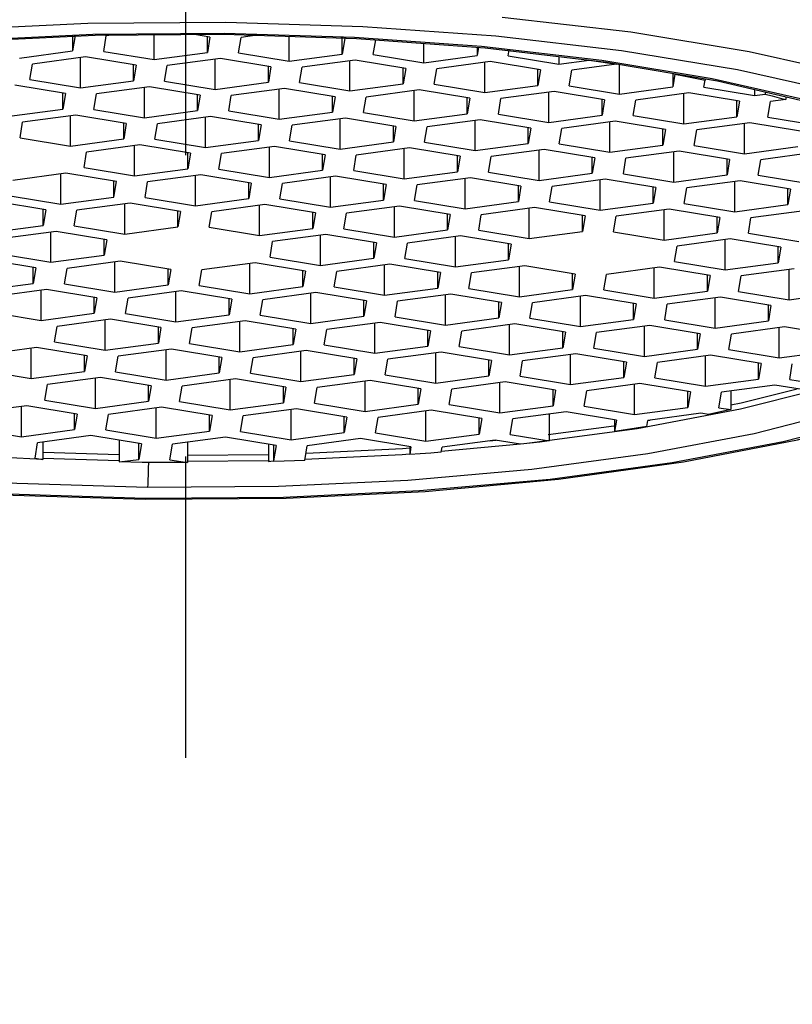
# Model space of a CAD drawing. Units: millimetres. Extents: x 0 to 420, y 0 to 594.
# Drawn here: x 359 to 367, y 466 to 476 of the extents above; entities that cross this region are included whole.
import ezdxf

# ---------------------------------------------------------------- set-up
doc = ezdxf.new("R2010")
doc.units = ezdxf.units.MM
doc.header["$LTSCALE"] = 38.72
doc.linetypes.add('CENTER', pattern=[0.6, 0.375, -0.075, 0.075, -0.075])
doc.layers.add('02__ASM_ALL_AXES', color=7, linetype='CONTINUOUS')
doc.layers.add('DEF_LAYER_ASSEM_MEMBER', color=7, linetype='CONTINUOUS')

msp = doc.modelspace()

# ---------------------------------------------------------------- linework, layer by layer
at = {"layer": '02__ASM_ALL_AXES', "color": 7, "linetype": 'CENTER'}
msp.add_line((361.009, 288.3879), (361.009, 530.888), dxfattribs=at)
at = {"layer": 'DEF_LAYER_ASSEM_MEMBER', "color": 9, "linetype": 'Continuous'}
for p, q in [((364.0567, 475.5735), (365.2953, 475.4312)), ((358.7562, 475.4521), (360.0662, 475.5143)), ((360.0662, 475.5143), (361.3962, 475.5251)), ((361.3962, 475.5251), (362.7147, 475.4845)), ((362.7147, 475.4845), (363.9953, 475.3934)), ((360.114, 475.4059), (358.8698, 475.3469)), ((361.3778, 475.4161), (360.114, 475.4059)), ((361.3778, 475.4161), (361.3756, 475.4093)), ((362.6361, 475.3772), (361.3778, 475.4161)), ((363.8592, 475.2901), (362.6361, 475.3772)), ((363.9953, 475.3934), (365.2079, 475.254)), ((365.2953, 475.4312), (366.4381, 475.2428)), ((365.017, 475.1566), (363.8592, 475.2901)), ((365.2079, 475.254), (366.3238, 475.0699)), ((366.0804, 474.9808), (365.017, 475.1566)), ((366.4381, 475.2428), (367.4596, 475.0124)), ((366.3238, 475.0699), (367.3247, 474.8442)), ((367.0317, 474.7656), (366.0804, 474.9808)), ((367.2318, 472.0196), (366.354, 471.7953)), ((366.3611, 471.8559), (366.8982, 471.9932)), ((366.2609, 471.837), (366.3611, 471.8559)), ((366.354, 471.7953), (365.3569, 471.6073)), ((365.4593, 471.6859), (365.4842, 471.6906)), ((365.3569, 471.6073), (364.3217, 471.4678)), ((364.5021, 471.5517), (365.133, 471.6367)), ((364.2352, 471.4574), (363.4701, 471.3895)), ((363.9367, 471.4907), (364.0006, 471.4964)), ((360.3691, 471.3575), (359.6351, 471.3801)), ((362.1679, 471.3723), (363.0984, 471.4163)), ((363.0984, 471.4163), (363.1665, 471.4224)), ((360.3694, 471.2975), (359.6333, 471.3202)), ((361.8072, 471.2982), (361.0274, 471.292)), ((361.0275, 471.3519), (361.8073, 471.3582))]:
    msp.add_line(p, q, dxfattribs=at)
at = {"layer": 'DEF_LAYER_ASSEM_MEMBER', "color": 7, "linetype": 'Continuous'}
for p, q in [((358.9184, 475.3429), (360.1372, 475.3996)), ((359.9189, 475.3969), (359.9189, 475.2477)), ((359.9441, 475.3969), (359.9189, 475.2477)), ((360.1372, 475.3996), (361.3756, 475.4093)), ((360.2187, 475.2443), (360.2438, 475.3935)), ((360.2981, 475.4009), (360.2438, 475.3935)), ((360.7056, 475.1641), (360.7056, 475.404)), ((361.2429, 475.3823), (361.0925, 475.4071)), ((361.2177, 475.2331), (361.2177, 475.3823)), ((361.2429, 475.3823), (361.2177, 475.2331)), ((361.3756, 475.4093), (362.6551, 475.3692)), ((361.5174, 475.2297), (361.5426, 475.3789)), ((361.6942, 475.3993), (361.5426, 475.3789)), ((362.0043, 475.1494), (362.0043, 475.3896)), ((362.5416, 475.3676), (362.5029, 475.374)), ((362.5165, 475.2184), (362.5165, 475.3735)), ((362.5416, 475.3676), (362.5165, 475.2184)), ((362.6551, 475.3692), (363.8945, 475.2791)), ((362.8162, 475.215), (362.8399, 475.3558)), ((363.3031, 475.1347), (363.3031, 475.3221)), ((363.8152, 475.2848), (363.8152, 475.2037)), ((363.8287, 475.2838), (363.8152, 475.2037)), ((363.8945, 475.2791), (365.0635, 475.1413)), ((364.1149, 475.2003), (364.1246, 475.2576)), ((359.4068, 475.1787), (359.9189, 475.2477)), ((360.0443, 475.19), (359.5322, 475.121)), ((359.994, 474.8915), (359.994, 475.1832)), ((360.5313, 475.1097), (360.0443, 475.19)), ((360.2187, 475.2443), (360.7056, 475.1641)), ((360.7056, 475.1641), (361.2177, 475.2331)), ((361.3431, 475.1753), (360.831, 475.1063)), ((361.2927, 474.8769), (361.2927, 475.1686)), ((361.83, 475.0951), (361.3431, 475.1753)), ((361.5174, 475.2297), (362.0043, 475.1494)), ((362.0043, 475.1494), (362.5165, 475.2184)), ((362.6419, 475.1607), (362.1297, 475.0917)), ((363.1288, 475.0804), (362.6419, 475.1607)), ((362.8162, 475.215), (363.3031, 475.1347)), ((363.3031, 475.1347), (363.8152, 475.2037)), ((364.1149, 475.2003), (364.6019, 475.12)), ((364.6019, 475.1957), (364.6019, 475.12)), ((364.6019, 475.12), (364.897, 475.1598)), ((359.507, 474.9718), (359.5322, 475.121)), ((360.5061, 474.9605), (360.5061, 475.1097)), ((360.5313, 475.1097), (360.5061, 474.9605)), ((360.8058, 474.9571), (360.831, 475.1063)), ((361.8049, 474.9459), (361.8049, 475.0951)), ((361.83, 475.0951), (361.8049, 474.9459)), ((362.1046, 474.9425), (362.1297, 475.0917)), ((362.5915, 474.8622), (362.5915, 475.1539)), ((363.1288, 475.0804), (363.1036, 474.9312)), ((363.1036, 474.9312), (363.1036, 475.0804)), ((363.4033, 474.9278), (363.4285, 475.077)), ((363.9406, 475.146), (363.4285, 475.077)), ((363.8903, 474.8475), (363.8903, 475.1392)), ((364.4275, 475.0657), (363.9406, 475.146)), ((364.4275, 475.0657), (364.4024, 474.9165)), ((364.4024, 474.9165), (364.4024, 475.0657)), ((364.7021, 474.9131), (364.7273, 475.0623)), ((365.1583, 475.1204), (364.7273, 475.0623)), ((365.0635, 475.1413), (366.133, 474.9598)), ((365.189, 474.8328), (365.189, 475.12)), ((359.507, 474.9718), (359.994, 474.8915)), ((365.7011, 475.0331), (365.7011, 474.9018)), ((365.7216, 475.023), (365.7011, 474.9018)), ((365.7216, 475.0296), (365.7216, 475.023)), ((366.0009, 474.8984), (366.0121, 474.9653)), ((366.0121, 474.9803), (366.0121, 474.9653)), ((359.8496, 474.8369), (359.3627, 474.9172)), ((359.994, 474.8915), (360.5061, 474.9605)), ((360.6615, 474.9025), (360.1493, 474.8335)), ((360.6111, 474.604), (360.6111, 474.8957)), ((361.1484, 474.8222), (360.6615, 474.9025)), ((360.8058, 474.9571), (361.2927, 474.8769)), ((361.2927, 474.8769), (361.8049, 474.9459)), ((361.9602, 474.8878), (361.4481, 474.8188)), ((361.9099, 474.5893), (361.9099, 474.881)), ((362.4471, 474.8075), (361.9602, 474.8878)), ((362.1046, 474.9425), (362.5915, 474.8622)), ((362.5915, 474.8622), (363.1036, 474.9312)), ((363.259, 474.8731), (362.7469, 474.8041)), ((363.7459, 474.7928), (363.259, 474.8731)), ((363.4033, 474.9278), (363.8903, 474.8475)), ((363.8903, 474.8475), (364.4024, 474.9165)), ((364.7021, 474.9131), (365.189, 474.8328)), ((365.189, 474.8328), (365.7011, 474.9018)), ((366.0009, 474.8984), (366.4878, 474.8181)), ((366.133, 474.9598), (367.0762, 474.7399)), ((366.4878, 474.8771), (366.4878, 474.8181)), ((359.8245, 474.6877), (359.8245, 474.8369)), ((359.8496, 474.8369), (359.8245, 474.6877)), ((360.1242, 474.6843), (360.1493, 474.8335)), ((361.1232, 474.673), (361.1232, 474.8222)), ((361.1484, 474.8222), (361.1232, 474.673)), ((361.4229, 474.6696), (361.4481, 474.8188)), ((362.422, 474.6583), (362.422, 474.8075)), ((362.4471, 474.8075), (362.422, 474.6583)), ((362.7217, 474.6549), (362.7469, 474.8041)), ((363.2086, 474.5746), (363.2086, 474.8663)), ((363.7459, 474.7928), (363.7207, 474.6436)), ((363.7207, 474.6436), (363.7207, 474.7928)), ((364.0205, 474.6402), (364.0456, 474.7894)), ((364.5577, 474.8584), (364.0456, 474.7894)), ((364.5074, 474.56), (364.5074, 474.8517)), ((365.0447, 474.7782), (364.5577, 474.8584)), ((365.0447, 474.7782), (365.0195, 474.629)), ((365.0195, 474.629), (365.0195, 474.7782)), ((365.8565, 474.8438), (365.3444, 474.7748)), ((365.8061, 474.5453), (365.8061, 474.837)), ((366.3434, 474.7635), (365.8565, 474.8438)), ((366.4878, 474.8181), (366.5922, 474.8322)), ((366.5922, 474.8527), (366.5922, 474.8322)), ((366.7912, 474.78), (366.6431, 474.7601)), ((366.7912, 474.8063), (366.7912, 474.78)), ((359.3123, 474.6187), (359.8245, 474.6877)), ((360.1242, 474.6843), (360.6111, 474.604)), ((365.3192, 474.6256), (365.3444, 474.7748)), ((366.3434, 474.7635), (366.3183, 474.6143)), ((366.3183, 474.6143), (366.3183, 474.7635)), ((366.618, 474.6109), (366.6431, 474.7601)), ((359.9498, 474.6299), (359.4377, 474.561)), ((359.8995, 474.3315), (359.8995, 474.6232)), ((360.4368, 474.5497), (359.9498, 474.6299)), ((360.6111, 474.604), (361.1232, 474.673)), ((361.2486, 474.6153), (360.7365, 474.5463)), ((361.1982, 474.3168), (361.1982, 474.6085)), ((361.7355, 474.535), (361.2486, 474.6153)), ((361.4229, 474.6696), (361.9099, 474.5893)), ((361.9099, 474.5893), (362.422, 474.6583)), ((362.5474, 474.6006), (362.0352, 474.5316)), ((362.497, 474.3021), (362.497, 474.5938)), ((363.0343, 474.5203), (362.5474, 474.6006)), ((362.7217, 474.6549), (363.2086, 474.5746)), ((363.2086, 474.5746), (363.7207, 474.6436)), ((363.8461, 474.5859), (363.334, 474.5169)), ((364.3331, 474.5056), (363.8461, 474.5859)), ((364.0205, 474.6402), (364.5074, 474.56)), ((364.5074, 474.56), (365.0195, 474.629)), ((365.3192, 474.6256), (365.8061, 474.5453)), ((365.8061, 474.5453), (366.3183, 474.6143)), ((366.618, 474.6109), (367.1049, 474.5306)), ((359.4126, 474.4118), (359.4377, 474.561)), ((360.4116, 474.4005), (360.4116, 474.5497)), ((360.4368, 474.5497), (360.4116, 474.4005)), ((360.7113, 474.3971), (360.7365, 474.5463)), ((361.7104, 474.3858), (361.7104, 474.535)), ((361.7355, 474.535), (361.7104, 474.3858)), ((362.0101, 474.3824), (362.0352, 474.5316)), ((363.0343, 474.5203), (363.0091, 474.3711)), ((363.0091, 474.3711), (363.0091, 474.5203)), ((363.3088, 474.3677), (363.334, 474.5169)), ((363.7958, 474.2874), (363.7958, 474.5791)), ((364.3331, 474.5056), (364.3079, 474.3564)), ((364.3079, 474.3564), (364.3079, 474.5056)), ((364.6076, 474.353), (364.6328, 474.5022)), ((365.1449, 474.5712), (364.6328, 474.5022)), ((365.0945, 474.2728), (365.0945, 474.5645)), ((365.6318, 474.4909), (365.1449, 474.5712)), ((365.6318, 474.4909), (365.6067, 474.3418)), ((365.6067, 474.3418), (365.6067, 474.4909)), ((366.4437, 474.5566), (365.9315, 474.4876)), ((366.3933, 474.2581), (366.3933, 474.5498)), ((366.9306, 474.4763), (366.4437, 474.5566)), ((359.4126, 474.4118), (359.8995, 474.3315)), ((359.8995, 474.3315), (360.4116, 474.4005)), ((360.7113, 474.3971), (361.1982, 474.3168)), ((365.9064, 474.3384), (365.9315, 474.4876)), ((360.567, 474.3424), (360.0548, 474.2734)), ((360.5166, 474.0439), (360.5166, 474.3356)), ((361.0539, 474.2621), (360.567, 474.3424)), ((361.1982, 474.3168), (361.7104, 474.3858)), ((361.8657, 474.3277), (361.3536, 474.2587)), ((361.8154, 474.0292), (361.8154, 474.3209)), ((362.3527, 474.2474), (361.8657, 474.3277)), ((362.0101, 474.3824), (362.497, 474.3021)), ((362.497, 474.3021), (363.0091, 474.3711)), ((363.1645, 474.3131), (362.6524, 474.2441)), ((363.1141, 474.0146), (363.1141, 474.3063)), ((363.6514, 474.2328), (363.1645, 474.3131)), ((363.3088, 474.3677), (363.7958, 474.2874)), ((363.7958, 474.2874), (364.3079, 474.3564)), ((364.6076, 474.353), (365.0945, 474.2728)), ((365.0945, 474.2728), (365.6067, 474.3418)), ((365.9064, 474.3384), (366.3933, 474.2581)), ((366.3933, 474.2581), (366.9054, 474.3271)), ((360.0297, 474.1242), (360.0548, 474.2734)), ((361.0287, 474.1129), (361.0287, 474.2621)), ((361.0539, 474.2621), (361.0287, 474.1129)), ((361.3284, 474.1095), (361.3536, 474.2587)), ((362.3275, 474.0982), (362.3275, 474.2474)), ((362.3527, 474.2474), (362.3275, 474.0982)), ((362.6272, 474.0949), (362.6524, 474.2441)), ((363.6514, 474.2328), (363.6262, 474.0836)), ((363.6262, 474.0836), (363.6262, 474.2328)), ((363.926, 474.0802), (363.9511, 474.2294)), ((364.4633, 474.2984), (363.9511, 474.2294)), ((364.4129, 473.9999), (364.4129, 474.2916)), ((364.9502, 474.2181), (364.4633, 474.2984)), ((364.9502, 474.2181), (364.925, 474.0689)), ((364.925, 474.0689), (364.925, 474.2181)), ((365.2247, 474.0655), (365.2499, 474.2147)), ((365.762, 474.2837), (365.2499, 474.2147)), ((365.7117, 473.9852), (365.7117, 474.2769)), ((366.2489, 474.2034), (365.762, 474.2837)), ((367.0608, 474.269), (366.5487, 474.2)), ((360.0297, 474.1242), (360.5166, 474.0439)), ((360.5166, 474.0439), (361.0287, 474.1129)), ((366.2489, 474.2034), (366.2238, 474.0542)), ((366.2238, 474.0542), (366.2238, 474.2034)), ((366.5235, 474.0508), (366.5487, 474.2)), ((359.8554, 474.0699), (359.3432, 474.0009)), ((359.805, 473.7714), (359.805, 474.0631)), ((360.3423, 473.9896), (359.8554, 474.0699)), ((361.1541, 474.0552), (360.642, 473.9862)), ((361.1038, 473.7567), (361.1038, 474.0484)), ((361.641, 473.9749), (361.1541, 474.0552)), ((361.3284, 474.1095), (361.8154, 474.0292)), ((361.8154, 474.0292), (362.3275, 474.0982)), ((362.4529, 474.0405), (361.9408, 473.9715)), ((362.4025, 473.742), (362.4025, 474.0337)), ((362.9398, 473.9602), (362.4529, 474.0405)), ((362.6272, 474.0949), (363.1141, 474.0146)), ((363.1141, 474.0146), (363.6262, 474.0836)), ((363.7516, 474.0258), (363.2395, 473.9568)), ((363.7013, 473.7274), (363.7013, 474.0191)), ((364.2386, 473.9456), (363.7516, 474.0258)), ((363.926, 474.0802), (364.4129, 473.9999)), ((364.4129, 473.9999), (364.925, 474.0689)), ((365.2247, 474.0655), (365.7117, 473.9852)), ((365.7117, 473.9852), (366.2238, 474.0542)), ((366.5235, 474.0508), (367.0104, 473.9705)), ((360.3171, 473.8404), (360.3171, 473.9896)), ((360.3171, 473.8404), (360.3423, 473.9896)), ((360.6168, 473.837), (360.642, 473.9862)), ((361.6159, 473.8257), (361.6159, 473.9749)), ((361.641, 473.9749), (361.6159, 473.8257)), ((361.9156, 473.8223), (361.9408, 473.9715)), ((362.9398, 473.9602), (362.9146, 473.811)), ((362.9146, 473.811), (362.9146, 473.9602)), ((363.2144, 473.8077), (363.2395, 473.9568)), ((364.2386, 473.9456), (364.2134, 473.7964)), ((364.2134, 473.7964), (364.2134, 473.9456)), ((364.5131, 473.793), (364.5383, 473.9422)), ((365.0504, 474.0112), (364.5383, 473.9422)), ((365, 473.7127), (365, 474.0044)), ((365.5373, 473.9309), (365.0504, 474.0112)), ((365.5373, 473.9309), (365.5122, 473.7817)), ((365.5122, 473.7817), (365.5122, 473.9309)), ((365.8119, 473.7783), (365.837, 473.9275)), ((366.3492, 473.9965), (365.837, 473.9275)), ((366.2988, 473.698), (366.2988, 473.9897)), ((366.8361, 473.9162), (366.3492, 473.9965)), ((359.3181, 473.8517), (359.805, 473.7714)), ((359.805, 473.7714), (360.3171, 473.8404)), ((360.6168, 473.837), (361.1038, 473.7567)), ((366.8361, 473.9162), (366.8109, 473.767)), ((366.8109, 473.767), (366.8109, 473.9162)), ((359.6606, 473.7167), (359.1737, 473.797)), ((360.4725, 473.7823), (359.9604, 473.7133)), ((360.4221, 473.4839), (360.4221, 473.7756)), ((360.9594, 473.702), (360.4725, 473.7823)), ((361.1038, 473.7567), (361.6159, 473.8257)), ((361.7712, 473.7677), (361.2591, 473.6987)), ((361.7209, 473.4692), (361.7209, 473.7609)), ((362.2582, 473.6874), (361.7712, 473.7677)), ((361.9156, 473.8223), (362.4025, 473.742)), ((362.4025, 473.742), (362.9146, 473.811)), ((363.07, 473.753), (362.5579, 473.684)), ((363.0196, 473.4545), (363.0196, 473.7462)), ((363.5569, 473.6727), (363.07, 473.753)), ((363.2144, 473.8077), (363.7013, 473.7274)), ((363.7013, 473.7274), (364.2134, 473.7964)), ((364.3688, 473.7383), (363.8566, 473.6693)), ((364.8557, 473.658), (364.3688, 473.7383)), ((364.5131, 473.793), (365, 473.7127)), ((365, 473.7127), (365.5122, 473.7817)), ((365.8119, 473.7783), (366.2988, 473.698)), ((366.2988, 473.698), (366.8109, 473.767)), ((359.6355, 473.5675), (359.6355, 473.7167)), ((359.6606, 473.7167), (359.6355, 473.5675)), ((359.9352, 473.5641), (359.9604, 473.7133)), ((360.9342, 473.5529), (360.9342, 473.702)), ((360.9594, 473.702), (360.9342, 473.5529)), ((361.234, 473.5495), (361.2591, 473.6987)), ((362.233, 473.5382), (362.233, 473.6874)), ((362.2582, 473.6874), (362.233, 473.5382)), ((362.5327, 473.5348), (362.5579, 473.684)), ((363.5569, 473.6727), (363.5318, 473.5235)), ((363.5318, 473.5235), (363.5318, 473.6727)), ((363.8315, 473.5201), (363.8566, 473.6693)), ((364.3184, 473.4398), (364.3184, 473.7315)), ((364.8557, 473.658), (364.8305, 473.5088)), ((364.8305, 473.5088), (364.8305, 473.658)), ((365.1302, 473.5054), (365.1554, 473.6546)), ((365.6675, 473.7236), (365.1554, 473.6546)), ((365.6172, 473.4251), (365.6172, 473.7168)), ((366.1545, 473.6433), (365.6675, 473.7236)), ((366.1545, 473.6433), (366.1293, 473.4941)), ((366.1293, 473.4941), (366.1293, 473.6433)), ((366.429, 473.4908), (366.4542, 473.64)), ((366.9663, 473.7089), (366.4542, 473.64)), ((359.1234, 473.4985), (359.6355, 473.5675)), ((359.9352, 473.5641), (360.4221, 473.4839)), ((360.4221, 473.4839), (360.9342, 473.5529)), ((361.234, 473.5495), (361.7209, 473.4692)), ((359.7609, 473.5098), (359.2487, 473.4408)), ((359.7105, 473.2113), (359.7105, 473.503)), ((360.2478, 473.4295), (359.7609, 473.5098)), ((361.7209, 473.4692), (362.233, 473.5382)), ((362.3584, 473.4805), (361.8463, 473.4115)), ((362.308, 473.182), (362.308, 473.4737)), ((362.8453, 473.4002), (362.3584, 473.4805)), ((362.5327, 473.5348), (363.0196, 473.4545)), ((363.0196, 473.4545), (363.5318, 473.5235)), ((363.6572, 473.4658), (363.145, 473.3968)), ((363.6068, 473.1673), (363.6068, 473.459)), ((364.1441, 473.3855), (363.6572, 473.4658)), ((363.8315, 473.5201), (364.3184, 473.4398)), ((364.3184, 473.4398), (364.8305, 473.5088)), ((365.1302, 473.5054), (365.6172, 473.4251)), ((365.6172, 473.4251), (366.1293, 473.4941)), ((366.429, 473.4908), (366.9159, 473.4105)), ((360.2226, 473.2803), (360.2226, 473.4295)), ((360.2478, 473.4295), (360.2226, 473.2803)), ((361.8211, 473.2623), (361.8463, 473.4115)), ((362.8453, 473.4002), (362.8201, 473.251)), ((362.8201, 473.251), (362.8201, 473.4002)), ((363.1199, 473.2476), (363.145, 473.3968)), ((364.1441, 473.3855), (364.1189, 473.2363)), ((364.1189, 473.2363), (364.1189, 473.3855)), ((365.7174, 473.2182), (365.7426, 473.3674)), ((366.2547, 473.4364), (365.7426, 473.3674)), ((366.2043, 473.1379), (366.2043, 473.4296)), ((366.7416, 473.3561), (366.2547, 473.4364)), ((366.7416, 473.3561), (366.7164, 473.2069)), ((366.7164, 473.2069), (366.7164, 473.3561)), ((359.2236, 473.2916), (359.7105, 473.2113)), ((359.7105, 473.2113), (360.2226, 473.2803)), ((361.8211, 473.2623), (362.308, 473.182)), ((359.5662, 473.1567), (359.0792, 473.2369)), ((360.378, 473.2223), (359.8659, 473.1533)), ((360.3276, 472.9238), (360.3276, 473.2155)), ((360.8649, 473.142), (360.378, 473.2223)), ((361.6767, 473.2076), (361.1646, 473.1386)), ((361.6264, 472.9091), (361.6264, 473.2008)), ((362.1637, 473.1273), (361.6767, 473.2076)), ((362.308, 473.182), (362.8201, 473.251)), ((362.9755, 473.1929), (362.4634, 473.1239)), ((362.9252, 472.8944), (362.9252, 473.1861)), ((363.4624, 473.1126), (362.9755, 473.1929)), ((363.1199, 473.2476), (363.6068, 473.1673)), ((363.6068, 473.1673), (364.1189, 473.2363)), ((364.2743, 473.1782), (363.7622, 473.1092)), ((364.2239, 472.8798), (364.2239, 473.1715)), ((364.7612, 473.0979), (364.2743, 473.1782)), ((365.573, 473.1636), (365.0609, 473.0946)), ((366.06, 473.0833), (365.573, 473.1636)), ((365.7174, 473.2182), (366.2043, 473.1379)), ((366.2043, 473.1379), (366.7164, 473.2069)), ((359.541, 473.0075), (359.541, 473.1567)), ((359.5662, 473.1567), (359.541, 473.0075)), ((359.8407, 473.0041), (359.8659, 473.1533)), ((360.8397, 472.9928), (360.8397, 473.142)), ((360.8649, 473.142), (360.8397, 472.9928)), ((361.1395, 472.9894), (361.1646, 473.1386)), ((362.1385, 472.9781), (362.1385, 473.1273)), ((362.1637, 473.1273), (362.1385, 472.9781)), ((362.4382, 472.9747), (362.4634, 473.1239)), ((363.4624, 473.1126), (363.4373, 472.9634)), ((363.4373, 472.9634), (363.4373, 473.1126)), ((363.737, 472.96), (363.7622, 473.1092)), ((364.7612, 473.0979), (364.736, 472.9488)), ((364.736, 472.9488), (364.736, 473.0979)), ((365.0357, 472.9454), (365.0609, 473.0946)), ((365.5227, 472.8651), (365.5227, 473.1568)), ((366.06, 473.0833), (366.0348, 472.9341)), ((366.0348, 472.9341), (366.0348, 473.0833)), ((366.3345, 472.9307), (366.3597, 473.0799)), ((366.8718, 473.1489), (366.3597, 473.0799)), ((366.8214, 472.8504), (366.8214, 473.1421)), ((359.0289, 472.9385), (359.541, 473.0075)), ((359.8407, 473.0041), (360.3276, 472.9238)), ((360.3276, 472.9238), (360.8397, 472.9928)), ((361.1395, 472.9894), (361.6264, 472.9091)), ((361.6264, 472.9091), (362.1385, 472.9781)), ((362.4382, 472.9747), (362.9252, 472.8944)), ((359.6664, 472.9497), (359.1543, 472.8807)), ((359.616, 472.6513), (359.616, 472.943)), ((360.1533, 472.8695), (359.6664, 472.9497)), ((360.9651, 472.9351), (360.453, 472.8661)), ((360.9148, 472.6366), (360.9148, 472.9283)), ((361.4521, 472.8548), (360.9651, 472.9351)), ((362.2639, 472.9204), (361.7518, 472.8514)), ((362.2135, 472.6219), (362.2135, 472.9136)), ((362.7508, 472.8401), (362.2639, 472.9204)), ((362.9252, 472.8944), (363.4373, 472.9634)), ((363.5627, 472.9057), (363.0505, 472.8367)), ((363.5123, 472.6072), (363.5123, 472.8989)), ((364.0496, 472.8254), (363.5627, 472.9057)), ((363.737, 472.96), (364.2239, 472.8798)), ((364.2239, 472.8798), (364.736, 472.9488)), ((364.8614, 472.891), (364.3493, 472.822)), ((364.8111, 472.5925), (364.8111, 472.8842)), ((365.3484, 472.8107), (364.8614, 472.891)), ((365.0357, 472.9454), (365.5227, 472.8651)), ((365.5227, 472.8651), (366.0348, 472.9341)), ((366.3345, 472.9307), (366.8214, 472.8504)), ((366.8214, 472.8504), (367.3336, 472.9194)), ((360.1281, 472.7203), (360.1281, 472.8695)), ((360.1533, 472.8695), (360.1281, 472.7203)), ((360.4279, 472.7169), (360.453, 472.8661)), ((361.4269, 472.7056), (361.4269, 472.8548)), ((361.4521, 472.8548), (361.4269, 472.7056)), ((361.7266, 472.7022), (361.7518, 472.8514)), ((362.7508, 472.8401), (362.7257, 472.6909)), ((362.7257, 472.6909), (362.7257, 472.8401)), ((363.0254, 472.6875), (363.0505, 472.8367)), ((364.0496, 472.8254), (364.0244, 472.6762)), ((364.0244, 472.6762), (364.0244, 472.8254)), ((364.3241, 472.6728), (364.3493, 472.822)), ((365.3484, 472.8107), (365.3232, 472.6615)), ((365.3232, 472.6615), (365.3232, 472.8107)), ((365.6229, 472.6582), (365.6481, 472.8074)), ((366.1602, 472.8764), (365.6481, 472.8074)), ((366.1098, 472.5779), (366.1098, 472.8696)), ((366.6471, 472.7961), (366.1602, 472.8764)), ((366.6471, 472.7961), (366.6219, 472.6469)), ((366.6219, 472.6469), (366.6219, 472.7961)), ((359.1291, 472.7315), (359.616, 472.6513)), ((359.616, 472.6513), (360.1281, 472.7203)), ((360.4279, 472.7169), (360.9148, 472.6366)), ((360.9148, 472.6366), (361.4269, 472.7056)), ((361.7266, 472.7022), (362.2135, 472.6219)), ((362.2135, 472.6219), (362.7257, 472.6909)), ((359.7462, 472.444), (359.7714, 472.5932)), ((360.2835, 472.6622), (359.7714, 472.5932)), ((360.2331, 472.3637), (360.2331, 472.6554)), ((360.7704, 472.5819), (360.2835, 472.6622)), ((361.5823, 472.6475), (361.0701, 472.5785)), ((361.5319, 472.349), (361.5319, 472.6407)), ((362.0692, 472.5672), (361.5823, 472.6475)), ((362.881, 472.6328), (362.3689, 472.5638)), ((362.8307, 472.3344), (362.8307, 472.6261)), ((363.368, 472.5526), (362.881, 472.6328)), ((363.0254, 472.6875), (363.5123, 472.6072)), ((363.5123, 472.6072), (364.0244, 472.6762)), ((364.1798, 472.6182), (363.6677, 472.5492)), ((364.1294, 472.3197), (364.1294, 472.6114)), ((364.6667, 472.5379), (364.1798, 472.6182)), ((364.3241, 472.6728), (364.8111, 472.5925)), ((364.8111, 472.5925), (365.3232, 472.6615)), ((365.4785, 472.6035), (364.9664, 472.5345)), ((365.4282, 472.305), (365.4282, 472.5967)), ((365.9655, 472.5232), (365.4785, 472.6035)), ((365.6229, 472.6582), (366.1098, 472.5779)), ((366.1098, 472.5779), (366.6219, 472.6469)), ((360.7453, 472.4327), (360.7453, 472.5819)), ((360.7704, 472.5819), (360.7453, 472.4327)), ((361.045, 472.4293), (361.0701, 472.5785)), ((362.044, 472.418), (362.044, 472.5672)), ((362.0692, 472.5672), (362.044, 472.418)), ((362.3437, 472.4147), (362.3689, 472.5638)), ((363.368, 472.5526), (363.3428, 472.4034)), ((363.3428, 472.4034), (363.3428, 472.5526)), ((363.6425, 472.4), (363.6677, 472.5492)), ((364.6667, 472.5379), (364.6415, 472.3887)), ((364.6415, 472.3887), (364.6415, 472.5379)), ((364.9413, 472.3853), (364.9664, 472.5345)), ((365.9655, 472.5232), (365.9403, 472.374)), ((365.9403, 472.374), (365.9403, 472.5232)), ((366.24, 472.3706), (366.2652, 472.5198)), ((366.7773, 472.5888), (366.2652, 472.5198)), ((366.727, 472.2903), (366.727, 472.582)), ((367.2642, 472.5085), (366.7773, 472.5888)), ((359.7462, 472.444), (360.2331, 472.3637)), ((360.2331, 472.3637), (360.7453, 472.4327)), ((361.045, 472.4293), (361.5319, 472.349)), ((361.5319, 472.349), (362.044, 472.418)), ((362.3437, 472.4147), (362.8307, 472.3344)), ((359.5719, 472.3897), (359.0598, 472.3207)), ((359.5215, 472.0912), (359.5215, 472.3829)), ((360.0588, 472.3094), (359.5719, 472.3897)), ((360.0336, 472.1602), (360.0336, 472.3094)), ((360.0588, 472.3094), (360.0336, 472.1602)), ((360.8706, 472.375), (360.3585, 472.306)), ((360.8203, 472.0765), (360.8203, 472.3682)), ((361.3576, 472.2947), (360.8706, 472.375)), ((362.1694, 472.3603), (361.6573, 472.2913)), ((362.1191, 472.0618), (362.1191, 472.3535)), ((362.6563, 472.28), (362.1694, 472.3603)), ((362.8307, 472.3344), (363.3428, 472.4034)), ((363.4682, 472.3456), (362.9561, 472.2766)), ((363.4178, 472.0472), (363.4178, 472.3389)), ((363.9551, 472.2654), (363.4682, 472.3456)), ((363.6425, 472.4), (364.1294, 472.3197)), ((364.1294, 472.3197), (364.6415, 472.3887)), ((364.7669, 472.331), (364.2548, 472.262)), ((364.7166, 472.0325), (364.7166, 472.3242)), ((365.2539, 472.2507), (364.7669, 472.331)), ((364.9413, 472.3853), (365.4282, 472.305)), ((365.4282, 472.305), (365.9403, 472.374)), ((366.0657, 472.3163), (365.5536, 472.2473)), ((366.0153, 472.0178), (366.0153, 472.3095)), ((366.5526, 472.236), (366.0657, 472.3163)), ((366.24, 472.3706), (366.727, 472.2903)), ((366.727, 472.2903), (367.2391, 472.3593)), ((360.3334, 472.1568), (360.3585, 472.306)), ((361.3324, 472.1455), (361.3324, 472.2947)), ((361.3576, 472.2947), (361.3324, 472.1455)), ((361.6321, 472.1421), (361.6573, 472.2913)), ((362.6563, 472.28), (362.6312, 472.1308)), ((362.6312, 472.1308), (362.6312, 472.28)), ((362.9309, 472.1274), (362.9561, 472.2766)), ((363.9551, 472.2654), (363.9299, 472.1162)), ((363.9299, 472.1162), (363.9299, 472.2654)), ((364.2296, 472.1128), (364.2548, 472.262)), ((365.2539, 472.2507), (365.2287, 472.1015)), ((365.2287, 472.1015), (365.2287, 472.2507)), ((365.5284, 472.0981), (365.5536, 472.2473)), ((366.5526, 472.236), (366.5275, 472.0868)), ((366.5275, 472.0868), (366.5275, 472.236)), ((366.8272, 472.0834), (366.8523, 472.2326)), ((359.0346, 472.1715), (359.5215, 472.0912)), ((359.5215, 472.0912), (360.0336, 472.1602)), ((360.3334, 472.1568), (360.8203, 472.0765)), ((360.8203, 472.0765), (361.3324, 472.1455)), ((361.6321, 472.1421), (362.1191, 472.0618)), ((362.1191, 472.0618), (362.6312, 472.1308)), ((362.9309, 472.1274), (363.4178, 472.0472)), ((359.6517, 471.8839), (359.6769, 472.0331)), ((360.189, 472.1021), (359.6769, 472.0331)), ((360.1387, 471.8036), (360.1387, 472.0953)), ((360.6759, 472.0218), (360.189, 472.1021)), ((361.4878, 472.0875), (360.9757, 472.0185)), ((361.4374, 471.789), (361.4374, 472.0807)), ((361.9747, 472.0072), (361.4878, 472.0875)), ((362.7865, 472.0728), (362.2744, 472.0038)), ((362.7362, 471.7743), (362.7362, 472.066)), ((363.2735, 471.9925), (362.7865, 472.0728)), ((363.4178, 472.0472), (363.9299, 472.1162)), ((364.0853, 472.0581), (363.5732, 471.9891)), ((364.0349, 471.7596), (364.0349, 472.0513)), ((364.5722, 471.9778), (364.0853, 472.0581)), ((364.2296, 472.1128), (364.7166, 472.0325)), ((364.7166, 472.0325), (365.2287, 472.1015)), ((365.3841, 472.0434), (364.8719, 471.9744)), ((365.3337, 471.7449), (365.3337, 472.0366)), ((365.871, 471.9631), (365.3841, 472.0434)), ((365.5284, 472.0981), (366.0153, 472.0178)), ((366.0153, 472.0178), (366.5275, 472.0868)), ((366.6828, 472.0287), (366.1707, 471.9597)), ((366.9883, 471.9784), (366.6828, 472.0287)), ((366.8272, 472.0834), (367.1564, 472.0291)), ((360.6508, 471.8726), (360.6508, 472.0218)), ((360.6759, 472.0218), (360.6508, 471.8726)), ((360.9505, 471.8693), (360.9757, 472.0185)), ((361.9495, 471.858), (361.9495, 472.0072)), ((361.9747, 472.0072), (361.9495, 471.858)), ((362.2492, 471.8546), (362.2744, 472.0038)), ((363.2735, 471.9925), (363.2483, 471.8433)), ((363.2483, 471.8433), (363.2483, 471.9925)), ((363.548, 471.8399), (363.5732, 471.9891)), ((364.5722, 471.9778), (364.5471, 471.8286)), ((364.5471, 471.8286), (364.5471, 471.9778)), ((364.8468, 471.8252), (364.8719, 471.9744)), ((365.871, 471.9631), (365.8458, 471.8139)), ((365.8458, 471.8139), (365.8458, 471.9631)), ((366.1455, 471.8105), (366.1707, 471.9597)), ((366.2609, 471.9719), (366.2609, 471.7915)), ((359.6517, 471.8839), (360.1387, 471.8036)), ((360.1387, 471.8036), (360.6508, 471.8726)), ((360.9505, 471.8693), (361.4374, 471.789)), ((361.4374, 471.789), (361.9495, 471.858)), ((362.2492, 471.8546), (362.7362, 471.7743)), ((362.7362, 471.7743), (363.2483, 471.8433)), ((363.548, 471.8399), (364.0349, 471.7596)), ((359.4774, 471.8296), (358.9653, 471.7606)), ((359.427, 471.5311), (359.427, 471.8228)), ((359.9643, 471.7493), (359.4774, 471.8296)), ((359.9392, 471.6001), (359.9392, 471.7493)), ((359.9643, 471.7493), (359.9392, 471.6001)), ((360.2389, 471.5967), (360.264, 471.7459)), ((360.7762, 471.8149), (360.264, 471.7459)), ((360.7258, 471.5164), (360.7258, 471.8081)), ((361.2631, 471.7346), (360.7762, 471.8149)), ((362.0749, 471.8003), (361.5628, 471.7313)), ((362.0246, 471.5018), (362.0246, 471.7935)), ((362.5619, 471.72), (362.0749, 471.8003)), ((363.3737, 471.7856), (362.8616, 471.7166)), ((363.3233, 471.4871), (363.3233, 471.7788)), ((363.8606, 471.7053), (363.3737, 471.7856)), ((364.0349, 471.7596), (364.5471, 471.8286)), ((364.6724, 471.7709), (364.1603, 471.7019)), ((364.5103, 471.7491), (364.5103, 471.4908)), ((365.1594, 471.6906), (364.6724, 471.7709)), ((364.8468, 471.8252), (365.3337, 471.7449)), ((365.3337, 471.7449), (365.8458, 471.8139)), ((365.9712, 471.7562), (365.4591, 471.6872)), ((366.0439, 471.7442), (365.9712, 471.7562)), ((366.1455, 471.8105), (366.2609, 471.7915)), ((361.2379, 471.5854), (361.2379, 471.7346)), ((361.2631, 471.7346), (361.2379, 471.5854)), ((361.5376, 471.5821), (361.5628, 471.7313)), ((362.5619, 471.72), (362.5367, 471.5708)), ((362.5367, 471.5708), (362.5367, 471.72)), ((362.8364, 471.5674), (362.8616, 471.7166)), ((363.8606, 471.7053), (363.8354, 471.5561)), ((363.8354, 471.5561), (363.8354, 471.7053)), ((364.1352, 471.5527), (364.1603, 471.7019)), ((365.1594, 471.6906), (365.1407, 471.5798)), ((365.1407, 471.6906), (365.1407, 471.5798)), ((365.4496, 471.6307), (365.4591, 471.6872)), ((358.9401, 471.6114), (359.427, 471.5311)), ((359.427, 471.5311), (359.9392, 471.6001)), ((360.2389, 471.5967), (360.7258, 471.5164)), ((360.7258, 471.5164), (361.2379, 471.5854)), ((361.5376, 471.5821), (362.0246, 471.5018)), ((362.0246, 471.5018), (362.5367, 471.5708)), ((362.8364, 471.5674), (363.3233, 471.4871)), ((363.3233, 471.4871), (363.8354, 471.5561)), ((364.1352, 471.5527), (364.5103, 471.4908)), ((359.5572, 471.3238), (359.5824, 471.4731)), ((360.0945, 471.5421), (359.5824, 471.4731)), ((359.633, 471.4799), (359.633, 471.3114)), ((360.5815, 471.4618), (360.0945, 471.5421)), ((360.3691, 471.4968), (360.3691, 471.2874)), ((360.5563, 471.3126), (360.5563, 471.4618)), ((360.5815, 471.4618), (360.5563, 471.3126)), ((360.856, 471.3092), (360.8812, 471.4584)), ((361.3933, 471.5274), (360.8812, 471.4584)), ((361.0275, 471.4781), (361.0275, 471.2809)), ((361.8802, 471.4471), (361.3933, 471.5274)), ((361.8073, 471.4591), (361.8073, 471.2915)), ((362.692, 471.5127), (362.1799, 471.4437)), ((363.179, 471.4324), (362.692, 471.5127)), ((363.9908, 471.498), (363.4787, 471.429)), ((364.2352, 471.4577), (363.9908, 471.498)), ((361.855, 471.4471), (361.855, 471.2979)), ((361.8802, 471.4471), (361.855, 471.2979)), ((362.1561, 471.3026), (362.1799, 471.4437)), ((363.179, 471.4324), (363.1665, 471.3583)), ((363.1665, 471.4324), (363.1665, 471.3583)), ((363.4708, 471.3821), (363.4787, 471.429)), ((359.5572, 471.3239), (359.633, 471.3114)), ((360.3691, 471.2874), (360.5563, 471.3126)), ((360.5883, 471.2837), (360.3691, 471.2874)), ((360.8078, 471.2815), (360.5883, 471.2837)), ((361.0275, 471.2809), (360.8078, 471.2815)), ((360.856, 471.3092), (361.0275, 471.2809)), ((361.8073, 471.2915), (361.855, 471.2979)), ((361.8239, 471.2919), (361.8073, 471.2915))]:
    msp.add_line(p, q, dxfattribs=at)
for points in [[(364.897, 475.1598), (364.9847, 475.1469), (365.0718, 475.1338), (365.1583, 475.1204)], [(365.7216, 475.023), (365.8196, 475.0042), (365.9164, 474.9849), (366.0121, 474.9653)], [(366.5922, 474.8322), (366.6593, 474.815), (366.7257, 474.7976), (366.7912, 474.78)], [(351.9773, 473.1592), (352.1948, 472.7921), (352.6126, 472.4329), (353.2035, 472.1088), (353.9454, 471.8211), (354.824, 471.5694), (355.8234, 471.3554), (356.9248, 471.1818), (358.107, 471.0514), (359.3467, 470.9664), (360.6196, 470.9281)], [(360.6196, 470.9281), (361.9782, 470.9396), (363.315, 471.0044), (364.6003, 471.1211), (365.8053, 471.2875), (366.9039, 471.5006), (367.8725, 471.757), (368.6912, 472.0541), (369.3428, 472.3918), (369.8035, 472.7697), (370.0408, 473.1592)], [(366.2609, 471.7915), (366.1893, 471.7755), (366.117, 471.7598), (366.0439, 471.7442)], [(365.4496, 471.6307), (365.3476, 471.6133), (365.2446, 471.5963), (365.1407, 471.5798)], [(364.5103, 471.4908), (364.4192, 471.4795), (364.3275, 471.4685), (364.2352, 471.4577)], [(363.4708, 471.3821), (363.3697, 471.3738), (363.2683, 471.3659), (363.1665, 471.3583)], [(359.633, 471.3114), (359.5076, 471.3173), (359.3827, 471.3237), (359.2581, 471.3306)], [(362.1561, 471.3026), (362.0566, 471.299), (361.957, 471.2958), (361.8572, 471.2928)]]:
    msp.add_lwpolyline(points, dxfattribs=at)
at = {"layer": 'DEF_LAYER_ASSEM_MEMBER', "color": 9, "linetype": 'Continuous'}
for points in [[(360.6218, 470.935), (359.3033, 470.9756), (358.0228, 471.0667), (356.8102, 471.2061), (355.6943, 471.3901), (354.6934, 471.6159), (353.8337, 471.8778), (353.1354, 472.1695), (352.6133, 472.4846), (352.2781, 472.8164), (352.1375, 473.1575), (352.1947, 473.5003), (352.4485, 473.8371), (352.8931, 474.1602)], [(353.2821, 474.1179), (352.8575, 473.8103), (352.6145, 473.4896), (352.5588, 473.163), (352.6916, 472.838), (353.0098, 472.5218), (353.5063, 472.2215), (354.1699, 471.9437), (354.9863, 471.6944), (355.9377, 471.4793), (357.0011, 471.3034), (358.1589, 471.17), (359.382, 471.0828), (360.6402, 471.044)], [(369.4048, 473.9754), (369.7399, 473.6437), (369.8806, 473.3025), (369.8233, 472.9597), (369.5695, 472.623), (369.1249, 472.2999), (368.4995, 471.9976), (367.707, 471.7227), (366.765, 471.4813), (365.6937, 471.2788), (364.5195, 471.1201), (363.2619, 471.008), (361.9519, 470.9458), (360.6218, 470.935)], [(360.6402, 471.044), (361.904, 471.0542), (363.1483, 471.1131), (364.3438, 471.2193), (365.4617, 471.37), (366.4836, 471.5626), (367.3832, 471.7926), (368.1394, 472.0544), (368.736, 472.3422), (369.1606, 472.6498), (369.4036, 472.9705), (369.4593, 473.2971), (369.3265, 473.6221)], [(363.1661, 471.3625), (363.0956, 471.3563), (362.1557, 471.3118)], [(360.6489, 471.2831), (360.6485, 471.2267), (360.6473, 471.1655), (360.6454, 471.1113), (360.6429, 471.0694), (360.6402, 471.044)]]:
    msp.add_lwpolyline(points, dxfattribs=at)

doc.saveas('drawing.dxf')
